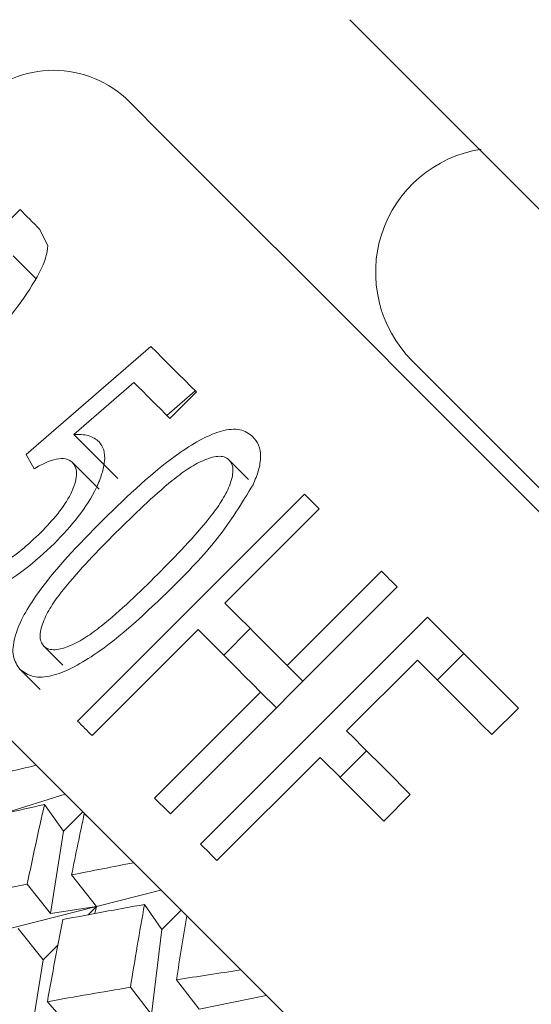
# Model space of a CAD drawing. Units: inches. Extents: x 0.82 to 7.65, y 0.42 to 10.13.
# Drawn here: x 4.45 to 4.46, y 6.9 to 6.94 of the extents above; entities that cross this region are included whole.
import ezdxf

# ---------------------------------------------------------------- set-up
doc = ezdxf.new("R2010")
doc.units = ezdxf.units.IN
doc.header["$MEASUREMENT"] = 0
doc.styles.add('SLDTEXTSTYLE0', font='TXT', dxfattribs={"width": 0.605})
doc.dimstyles.new('SLDDIMSTYLE1', dxfattribs={"dimtxt": 0.121337890625, "dimasz": 0.1, "dimexe": 0, "dimexo": 0.0625, "dimgap": 0.03033447265625, "dimtad": 0, "dimtih": 1, "dimtoh": 1, "dimdec": 6, "dimlfac": 8, "dimrnd": 1e-09, "dimzin": 12, "dimdsep": 46, "dimtxsty": 'SLDTEXTSTYLE0', "dimsah": 1, "dimcen": 0.09, "dimadec": 0, "dimazin": 3, "dimtfac": 1, "dimtdec": 0, "dimtofl": 0, "dimtmove": 0, "dimatfit": 3, "dimfxl": 0, "dimfrac": 2, "dimtolj": 1, "dimtzin": 12, "dimarcsym": 0})

# ---------------------------------------------------------------- blocks, each defined once
blk = doc.blocks.new('_D')
at = {"color": 7, "linetype": 'Continuous', "lineweight": 0}
for p, q in [((4.693077204935194, 7.748518197596562), (3.470349530054229, 7.748518197596562)), ((3.595349530054229, 7.748518197596562), (3.595349530054229, 7.319973783498845)), ((3.595349530054229, 6.679165294246824), (3.595349530054229, 7.133631187811078)), ((3.898583359984155, 6.679165294246824), (3.470349530054229, 6.679165294246824))]:
    blk.add_line(p, q, dxfattribs=at)
for points in [[(3.595349530054229, 7.748518197596562), (3.575349530054229, 7.648518197596562), (3.615349530054229, 7.648518197596562)], [(3.595349530054229, 6.679165294246824), (3.615349530054229, 6.779165294246823), (3.575349530054229, 6.779165294246823)]]:
    blk.add_solid(points, dxfattribs=at)
at = {"color": 7, "linetype": 'Continuous', "lineweight": 0, "char_height": 0.125, "attachment_point": 1, "style": 'SLDTEXTSTYLE0'}
for s, insert in [('"', (3.612016198352788, 7.294764655282575)), ('9', (3.519423603823674, 7.294764655282575))]:
    blk.add_mtext(s, dxfattribs=dict(at, insert=insert))

msp = doc.modelspace()

# ---------------------------------------------------------------- linework, layer by layer
at = {"color": 7, "linetype": 'Continuous', "lineweight": 15}
for p, q in [((4.461511926173469, 6.933999593905101), (4.457617677826825, 6.937893842251746)), ((4.438103316591724, 6.92328175771846), (4.446058278028665, 6.931236719155399)), ((4.446750316700841, 6.93054464381698), (4.447028613485933, 6.929972540425966)), ((4.446607245020284, 6.928828186978969), (4.445814227514624, 6.929621167818387)), ((4.4462773954974, 6.922659054911976), (4.450645591702292, 6.926442791201931)), ((4.45004873859719, 6.925180005789736), (4.447939769626847, 6.923359930148738)), ((4.451205778564299, 6.924022965822627), (4.452200313742011, 6.92488803249597)), ((4.452243139913945, 6.924845242990278), (4.45131335732154, 6.923915423731629)), ((4.446550412343487, 6.922150384121517), (4.4462773954974, 6.922659054911976)), ((4.454070072142402, 6.92177855175029), (4.453377593475308, 6.922471030417384)), ((4.448076681378564, 6.91330839293162), (4.456031642815503, 6.921263354368561)), ((4.45654005694226, 6.920754940241804), (4.453234081799834, 6.917448965099378)), ((4.455423423175042, 6.915259660390412), (4.458729324984982, 6.918565635532839)), ((4.459281885268426, 6.918013075249395), (4.451326997163972, 6.910058113812456)), ((4.452385331604669, 6.908999742705515), (4.460340293041608, 6.916954704142456)), ((4.452304299207428, 6.916519182506972), (4.44858509550532, 6.912799978804864)), ((4.453196975561822, 6.915626506152579), (4.454126758154227, 6.916556288744984)), ((4.447560347343298, 6.915271100258258), (4.446896468345819, 6.915934979255738)), ((4.459986610460713, 6.915448748206054), (4.457507165770136, 6.912969266849234)), ((4.460686202378968, 6.914749156287799), (4.461615984971373, 6.915678975546448)), ((4.446056224719051, 6.915122198645049), (4.446759849924046, 6.91441864677254)), ((4.455975983458485, 6.914707100106969), (4.455423423175042, 6.915259660390412)), ((4.450774436880528, 6.910610674095899), (4.45449356725015, 6.914329877798007)), ((4.455046127533593, 6.913777317514564), (4.45449356725015, 6.914329877798007)), ((4.463529816195964, 6.913765144321856), (4.462600033603559, 6.912835361729451)), ((4.457276975095986, 6.911339892338574), (4.458206757688391, 6.912269711597223)), ((4.456577383177731, 6.912039484256828), (4.452961504948664, 6.908423606027762)), ((4.447638519773577, 6.910749859154688), (4.445481224694833, 6.910070800332567)), ((4.459738233329987, 6.910738272621869), (4.458808377405095, 6.909808453363222)), ((4.447584693728714, 6.909448097526083), (4.446913921477532, 6.91038928332009)), ((4.448262505898569, 6.910125909695939), (4.447584693728714, 6.909448097526083)), ((4.447584693728714, 6.909448097526083), (4.447124092382952, 6.906567304138587)), ((4.447863357176236, 6.907918895191559), (4.448738653731402, 6.906813371295998)), ((4.447124092382952, 6.906567304138587), (4.446308195141601, 6.907597772234531)), ((4.450998614290811, 6.907389764637453), (4.448738653731402, 6.906813371295998)), ((4.448738653731402, 6.906813371295998), (4.444602554845303, 6.905758520148395)), ((4.448738653731402, 6.906813371295998), (4.447124092382952, 6.906567304138587)), ((4.448448550416034, 6.90652326798063), (4.448738653731402, 6.906813371295998)), ((4.448738653731402, 6.906813371295998), (4.448677347772947, 6.906566094152565)), ((4.450420460969688, 6.906882743827934), (4.451031467244625, 6.906001360676414)), ((4.451031467244625, 6.906001360676414), (4.451709279414481, 6.906679136180027)), ((4.445988318836839, 6.906043893518405), (4.446863615392005, 6.904938369622844)), ((4.451031467244625, 6.906001360676414), (4.450666638125829, 6.903024758395711)), ((4.446863615392005, 6.904938369622844), (4.447380829417105, 6.905455546981701)), ((4.446863615392005, 6.904938369622844), (4.446407047332985, 6.902082582613139)), ((4.450666638125829, 6.903024758395711), (4.449925173357959, 6.903980757351929)), ((4.451539954703867, 6.904242297663926), (4.452335392181573, 6.903216669512071)), ((4.45469163829535, 6.903696777299158), (4.452335392181573, 6.903216669512071)), ((4.447014386983613, 6.903476669841858), (4.448023075331158, 6.902337962996297))]:
    msp.add_line(p, q, dxfattribs=at)
at = {"color": 7, "linetype": 'Continuous', "lineweight": 15, "flags": 128}
for points in [[(4.449883667170776, 6.935021188770217), (4.449959272964038, 6.934945656309441), (4.451009174168823, 6.93389568177217), (4.453273754674862, 6.931631137932373), (4.456704688373757, 6.928200204233479), (4.461228862776775, 6.923675993164218)], [(4.446058278028665, 6.931236719155399), (4.446140483745683, 6.93115451343838), (4.446223862782482, 6.931071097735339), (4.446308561804032, 6.930986435380032), (4.44639443414536, 6.930900526372461), (4.446481553138955, 6.930813407378866), (4.446569918784814, 6.930725041733007), (4.446659531082938, 6.930635466101126), (4.446750316700841, 6.93054464381698)], [(4.450645591702292, 6.926442791201931), (4.450837209488707, 6.926251136749273), (4.45103117391468, 6.9260571723233), (4.451227484980211, 6.925860861257768), (4.451426069352815, 6.925662313551409), (4.451626927032489, 6.925461455871734), (4.451830058019236, 6.925258288218743), (4.452035462313055, 6.925052883924925), (4.452243139913945, 6.924845242990278)], [(4.459805259222365, 6.925939327017992), (4.46046825823001, 6.925276291344104), (4.46243928879383, 6.923305297446527), (4.465664451536475, 6.920080098037639), (4.470055894139489, 6.915688692100868), (4.475493791320436, 6.910250831586164), (4.481829718127269, 6.903914831446844), (4.488890976555009, 6.896853573019104), (4.496484922162435, 6.889259664077922), (4.504404390676059, 6.881340195564298), (4.512433344591565, 6.873311241648792), (4.520352813105188, 6.865391809801412), (4.527946685380128, 6.857797864193985), (4.535007943807869, 6.850736605766246), (4.541343943947187, 6.844400642293169), (4.546781841128135, 6.838962781778465), (4.551173210398662, 6.834571339175451), (4.554398446473794, 6.831346139766564), (4.556369403705127, 6.829375145868986), (4.557032476045259, 6.828712146861341)], [(4.45004873859719, 6.925180005789736), (4.450201930160842, 6.925026850892328), (4.45035651504173, 6.924872266011438), (4.450512493239857, 6.924716287813312), (4.450669864755221, 6.924558916297948), (4.450828629587823, 6.924400114799103), (4.450988787737662, 6.924239956649264), (4.451150412537225, 6.924078368515944), (4.45131335732154, 6.923915423731629)], [(4.461228862776775, 6.923675993164218), (4.466749918997063, 6.918154973610173), (4.473150085061798, 6.911754807545438), (4.480292962546668, 6.904611893394326), (4.488026386542827, 6.896878469398166), (4.49618550562132, 6.888719386985915), (4.504596375124905, 6.880308517482331), (4.513079770457331, 6.871825085483661), (4.521454927040141, 6.863449965567095), (4.529543280269461, 6.855361649004018), (4.537172425470258, 6.847732503803221), (4.544179784520648, 6.840725144752831), (4.550415979146263, 6.83448887679473), (4.55574820421461, 6.829156688392626), (4.560062721039611, 6.824842171567625), (4.56326757068358, 6.821637321923656), (4.565294480601877, 6.819610412005359), (4.566100257960136, 6.818804671313344), (4.566114337797484, 6.818790554809752)], [(4.447939769626847, 6.923359930148738), (4.448714454010959, 6.922585282430868), (4.449489065062586, 6.921810634712998)], [(4.447887630229165, 6.922382224776608), (4.448655494692063, 6.921614286981224), (4.448830686001571, 6.921439132337959)], [(4.456031642815503, 6.921263354368561), (4.456094708753627, 6.921200288430437), (4.456157921356723, 6.921137075827341), (4.456221280624791, 6.921073716559273), (4.456284713225346, 6.921010247292475), (4.456348365823358, 6.920946631360705), (4.456412091753858, 6.920882868763963), (4.456476037681816, 6.920818959502248), (4.45654005694226, 6.920754940241804)], [(4.458729324984982, 6.918565635532839), (4.458797964192056, 6.918497032992008), (4.458866676731616, 6.918428283786205), (4.458935609268635, 6.918359387915429), (4.45900461513814, 6.918290382045924), (4.459073694340131, 6.91822126617769), (4.459142993539581, 6.918152003644483), (4.459212366071517, 6.918082594446304), (4.459281885268426, 6.918013075249395)], [(4.453234081799834, 6.917448965099378), (4.453499692064814, 6.91718339150064), (4.453767648969354, 6.916915471262344), (4.454037879180964, 6.91664520438449), (4.454310456032133, 6.916372664199564), (4.454585232857888, 6.916097814041323), (4.454862356323201, 6.915820690576011), (4.455141753095585, 6.915541293803626), (4.455423423175042, 6.915259660390412)], [(4.460340293041608, 6.916954704142456), (4.460726461913886, 6.916568498603935), (4.46111637074296, 6.916178626441105), (4.46150979953137, 6.915785197652695), (4.461906821611604, 6.915388175572461), (4.462307363651174, 6.91498763353289), (4.462711425650082, 6.914583571533982), (4.463118934275841, 6.914176062908223), (4.463529816195964, 6.913765144321856)], [(4.452304299207428, 6.916519182506972), (4.452569909472409, 6.916253572241991), (4.452837793044462, 6.915985652003696), (4.453108096588559, 6.915715421792084), (4.453380600107241, 6.915442844940915), (4.453655450265482, 6.915167994782674), (4.453932573730795, 6.914890907983605), (4.45421197050318, 6.914611511211221), (4.45449356725015, 6.914329877798007)], [(4.459986610460713, 6.915448748206054), (4.460305093448237, 6.91513026521853), (4.460625996407805, 6.914809398925205), (4.460949172674446, 6.914486185992321), (4.46127476891313, 6.91416062641988), (4.461602638458886, 6.913832756874124), (4.461932854644201, 6.913502577355052), (4.462265270804101, 6.913170087862666), (4.462600033603559, 6.912835361729451)], [(4.446625138146914, 6.91176324078135), (4.446425893781936, 6.911962485146329), (4.446228116066681, 6.912160299527827), (4.446031658336177, 6.912356720592087), (4.445836667255398, 6.91255174833911), (4.445643069491855, 6.912745346102652), (4.445450865045551, 6.912937513882714), (4.445260127248971, 6.913128251679295), (4.445070856102113, 6.913317559492395)], [(4.448076681378564, 6.91330839293162), (4.448139747316687, 6.913245326993497), (4.448202959919783, 6.913182114390401), (4.448266319187852, 6.913118791788576), (4.448329751788406, 6.913055285855535), (4.448393404386419, 6.912991669923765), (4.448457130316918, 6.912927907327023), (4.448521076244876, 6.912864034731551), (4.44858509550532, 6.912799978804864)], [(4.457507165770136, 6.912969266849234), (4.45778003595125, 6.912696433334363), (4.458054592779546, 6.912421839839825), (4.45833090958751, 6.912145523031859), (4.458608986375144, 6.91186748291047), (4.45888874980996, 6.911587719475654), (4.459170199891958, 6.911306269393656), (4.459453336621138, 6.911023095998233), (4.459738233329987, 6.910738272621869)], [(4.445836667255398, 6.91255174833911), (4.451467648872484, 6.906920730055781), (4.457979573646173, 6.900408805282091), (4.465239856441434, 6.893148522486831), (4.473100658966105, 6.885287719962159), (4.481402043067808, 6.876986335860456), (4.489974977365873, 6.868413438228635), (4.498644857210681, 6.859743521717584), (4.507235317972945, 6.851153097621562), (4.515571388340615, 6.842817027253893), (4.523483450273134, 6.834904965321374), (4.530810318965855, 6.827578059962409), (4.53740298280684, 6.820985396121425), (4.543127170013874, 6.815261245580634), (4.547866281933915, 6.810522096994349), (4.55152395968011, 6.806864419248154), (4.554025697446488, 6.804362681481776), (4.555320602487635, 6.803067813106873), (4.555507746992393, 6.802880631935873)], [(4.456577383177731, 6.912039484256828), (4.456850180026358, 6.911766650741958), (4.457124810187141, 6.911492057247419), (4.457401126995105, 6.911215740439454), (4.457679203782739, 6.910937700318064), (4.457958967217554, 6.910657936883249), (4.458240417299552, 6.910376450135007), (4.458523554028733, 6.910093276739584), (4.458808377405095, 6.909808453363222)], [(4.450774436880528, 6.910610674095899), (4.450843002755116, 6.910542071555068), (4.450911788627162, 6.910473322349264), (4.450980647831695, 6.910404463144732), (4.4510496537012, 6.910335457275227), (4.451118806235677, 6.91026630474075), (4.451188032102641, 6.910197042207543), (4.451257404634577, 6.910127633009364), (4.451326997163972, 6.910058113812456)], [(4.450043018663267, 6.908345360264997), (4.449821921217404, 6.908566494377104), (4.449602070423806, 6.908786308504459), (4.449383612947445, 6.909004802647063), (4.44916640212335, 6.909221976804915), (4.448950511284005, 6.909437830978016), (4.448736013761899, 6.909652401832608), (4.448522836224544, 6.909865579369963), (4.448310978671941, 6.910077436922567)], [(4.452385331604669, 6.908999742705515), (4.45245690411119, 6.908928170198994), (4.452528623282684, 6.908856487693743), (4.452600415786664, 6.90878465852352), (4.452672428288103, 6.908712682688324), (4.452744514122028, 6.908640596854399), (4.452816673288439, 6.908568401021745), (4.452889052452309, 6.908496058524118), (4.452961504948664, 6.908423606027762)], [(4.453801088583056, 6.904587327011452), (4.453559751371004, 6.904828627557261), (4.453319660811218, 6.90506875478329), (4.45308074357121, 6.905307672023298), (4.452842999650981, 6.905545379277283), (4.452606502383018, 6.905781876545247), (4.45237125176732, 6.906017127160945), (4.452137247803887, 6.906251167790621), (4.451904417160233, 6.906483961768032)]]:
    msp.add_lwpolyline(points, dxfattribs=at)
at = {"color": 7, "linetype": 'Continuous', "lineweight": 15}
for centre, radius, start, end in [((4.447232025037483, 6.932369572618652), 0.003750000000000055, 44.99999999999041, 135), ((4.462898859658148, 6.929032912494927), 0.004375000000000039, 98.93673862703986, 224.9999999999926)]:
    msp.add_arc(centre, radius, start, end, dxfattribs=at)
for centre, major_axis, ratio, start_param, end_param in [((4.488141486190066, 6.857048356613696), (0.1059917000897936, 1.77635683940025e-15), 0.5610488620432313, 1.973268463292082, 1.994816292873797), ((4.486266486190066, 6.855173356613695), (0.1059917000897936, 1.77635683940025e-15), 0.5610488620432313, 1.951183061573933, 1.979328957808977), ((4.486266486190066, 6.855173356613695), (-4.440892098500626e-15, 0.1128468651776888), 0.3998612215341983, 1.059509898116249, 1.087655794351288), ((4.488141486190066, 6.857048356613694), (0, 0.1128468651776915), 0.3998612215341968, 1.081595299834423, 1.103143129416137), ((4.488141486190066, 6.857048356613696), (0.1084847127669999, 1.77635683940025e-15), 0.505017060444457, 1.929635231992231, 1.951183061573947), ((4.488141486190066, 6.857048356613696), (0.1084847127669999, 1.77635683940025e-15), 0.505017060444457, 1.966670396638762, 1.994816292873807), ((4.486266486190066, 6.855173356613695), (0.1084847127670008, 1.77635683940025e-15), 0.505017060444461, 1.907549830274086, 1.935695726509124), ((4.486266486190066, 6.855173356613695), (-3.552713678800501e-15, 0.1147077013061297), 0.3500883253263991, 1.103143129416116, 1.131289025651155), ((4.488141486190066, 6.857048356613694), (0, 0.1147077013061342), 0.3500883253263932, 1.125228531134291, 1.146776360715999), ((4.488141486190066, 6.857048356613694), (0, 0.1128468651776915), 0.3998612215341968, 1.118630464480952, 1.146776360715989), ((4.488141486190066, 6.857048356613696), (0.1107712186275869, 8.881784197001252e-16), 0.4514028997975772, 1.886002000692381, 1.907549830274089), ((4.488141486190066, 6.857048356613696), (0.1107712186275869, 8.881784197001252e-16), 0.4514028997975772, 1.923037165338905, 1.951183061573943)]:
    msp.add_ellipse(centre, major_axis=major_axis, ratio=ratio, start_param=start_param, end_param=end_param, dxfattribs=at)
for points, knots in [([(4.467606369103278, 6.927905114309049), (4.467507469146131, 6.928004027552294), (4.466716313982798, 6.928795288998436), (4.46523252212443, 6.930278897137419), (4.463444435803545, 6.932067111159498), (4.462074001066075, 6.933437512291284), (4.461699284929657, 6.933812232908505), (4.461511926173469, 6.933999593905101)], [0, 0, 0, 0, 0.03448543531808847, 0.2758679679834695, 0.5172426271112837, 0.7586204272126446, 1, 1, 1, 1]), ([(4.447028613485933, 6.929972540425966), (4.447015286559272, 6.92983851882505), (4.446988625183957, 6.929570399978665), (4.446668701089645, 6.928854043845056), (4.445759102139602, 6.927451674252067), (4.444651305752598, 6.926288940905663), (4.443913082810143, 6.925514108596818)], [0, 0, 0, 0, 0.1252557361026937, 0.2505821691214138, 0.5005964609300185, 1, 1, 1, 1]), ([(4.447939769626847, 6.923359930148738), (4.44811839727587, 6.923358647842644), (4.448386466343847, 6.923356723467545), (4.448664151853998, 6.923235522258417), (4.448773893913001, 6.923141200048052), (4.44882877935693, 6.923094026553812)], [0, 0, 0, 0, 0.4995774202296758, 0.7497229804875823, 1, 1, 1, 1]), ([(4.448967451088316, 6.92036609473378), (4.449844991556108, 6.921214954308116), (4.450960000671577, 6.922293521277817), (4.452417760934478, 6.923208969684071), (4.45303017706195, 6.923468756190974), (4.453463778612732, 6.923547284111409), (4.45387534825866, 6.923534013086252), (4.454083842914756, 6.923380811309302), (4.454223337038539, 6.923278311091608)], [0, 0, 0, 0, 0.4997487507729577, 0.634984291901565, 0.7500437464019636, 0.8135450289645484, 0.8752516093385332, 1, 1, 1, 1]), ([(4.44882877935693, 6.923094026553812), (4.448892470330145, 6.923008308629065), (4.449019814262106, 6.922836923941006), (4.449037174037983, 6.922438936377301), (4.448939538294687, 6.921980081557867), (4.448679196066684, 6.921322936531181), (4.448133564631087, 6.920458267317457), (4.447553135530558, 6.919846383908007), (4.447262470784394, 6.919539967610604)], [0, 0, 0, 0, 0.125041476692485, 0.2500083213725269, 0.3717792817203578, 0.5003825247819538, 0.7498037460898611, 1, 1, 1, 1]), ([(4.454223337038539, 6.923278311091608), (4.454298599118598, 6.923185658796709), (4.454449043067436, 6.923000452951973), (4.454511233093509, 6.922586765022302), (4.454440088978754, 6.922106755317897), (4.454298600958292, 6.921765635964744), (4.454227810320197, 6.921594963871113)], [0, 0, 0, 0, 0.2500451796702379, 0.4998238713109731, 0.7497471008944513, 1, 1, 1, 1]), ([(4.447887630229165, 6.922382224776608), (4.447816294392945, 6.922430741428924), (4.447673545053292, 6.92252782755628), (4.44733528027176, 6.922506382840931), (4.447018306371111, 6.922402798411969), (4.446752224660813, 6.922271582056555), (4.446617693446891, 6.922190789637433), (4.446550412343487, 6.922150384121517)], [0, 0, 0, 0, 0.2496125774815135, 0.4994969217830368, 0.7493940666607429, 0.8746681664197423, 0.9999999999999999, 0.9999999999999999, 0.9999999999999999, 0.9999999999999999]), ([(4.446787422938853, 6.919924596500673), (4.446991352059009, 6.920137910912477), (4.447398477462137, 6.920563773172034), (4.447798677748971, 6.921163894514923), (4.447984027418383, 6.921622006176483), (4.448049552830589, 6.921939849410546), (4.448023066947274, 6.922206809581405), (4.447932790104325, 6.922323734520589), (4.447887630229165, 6.922382224776608)], [0, 0, 0, 0, 0.2502943067581335, 0.4996891589668111, 0.6269623509066176, 0.7499286588522711, 0.8749049016531297, 1, 1, 1, 1]), ([(4.453377593475308, 6.922471030417384), (4.453353851638699, 6.922492275720707), (4.453306385947967, 6.922534750235784), (4.453181866722606, 6.92258497148546), (4.452919902516753, 6.92260809712839), (4.452465124808235, 6.922455326354288), (4.451918882923302, 6.922151386684571), (4.450865137306825, 6.921341996767749), (4.450062042786606, 6.920552221924762), (4.449419619198165, 6.919920453215203)], [0, 0, 0, 0, 0.03130578320776858, 0.06258785486184829, 0.1250231484739125, 0.2495764941690157, 0.3744797464709442, 0.4996243209264899, 1, 1, 1, 1]), ([(4.450882528965173, 6.918457470115708), (4.451523669165744, 6.919108654445301), (4.452325143179602, 6.91992268438436), (4.45312978136371, 6.920999538073541), (4.453376455713581, 6.921473365036949), (4.453497178056804, 6.921839019488072), (4.453530518908388, 6.922095433744958), (4.453499622106706, 6.922318709933097), (4.453418277739633, 6.922420246869508), (4.453377593475308, 6.922471030417384)], [0, 0, 0, 0, 0.5001697714225857, 0.6252502556459699, 0.7500597449216211, 0.8148683886123143, 0.8751029163413481, 0.9375329091867705, 1, 1, 1, 1]), ([(4.454227810320197, 6.921594963871113), (4.453834675715084, 6.920951542535651), (4.453046125157408, 6.919660966111443), (4.451927420584368, 6.918532831599769), (4.451366450041542, 6.917967132446798)], [0, 0, 0, 0, 0.4985534551794095, 0.9999999999999999, 0.9999999999999999, 0.9999999999999999, 0.9999999999999999]), ([(4.446056224719051, 6.915122198645049), (4.445957457418409, 6.915264594738097), (4.445759886516131, 6.915549439260537), (4.445844589074876, 6.916228168228978), (4.446129105777217, 6.916949270938855), (4.447046769534519, 6.918407593377737), (4.448113963794117, 6.91949580157157), (4.448967451088316, 6.92036609473378)], [0, 0, 0, 0, 0.1247191629030661, 0.2494841651620641, 0.3746304120942489, 0.4998614426042466, 1, 1, 1, 1]), ([(4.444158013314018, 6.918673397621295), (4.444221446043881, 6.918627479727387), (4.444348313941938, 6.9185356421745), (4.444653130872021, 6.918540002940325), (4.44499861977306, 6.918636495013443), (4.445485517126778, 6.918851310017675), (4.446113016251672, 6.919280524492432), (4.446562421868725, 6.919709715934023), (4.446787422938853, 6.919924596500673)], [0, 0, 0, 0, 0.1249172269537356, 0.2498392556851217, 0.3748995056839519, 0.5000567495510216, 0.7496965723474647, 1, 1, 1, 1]), ([(4.449419619198165, 6.919920453215203), (4.448779745387615, 6.919271422456377), (4.447979840117987, 6.918460070099744), (4.447169159722714, 6.917392482785264), (4.446869289063418, 6.916838467133667), (4.446738720774681, 6.916384436506584), (4.446778436874766, 6.916087899851557), (4.446857574181277, 6.915985370213019), (4.446896468345819, 6.915934979255738)], [0, 0, 0, 0, 0.5005163315499299, 0.6256946987692623, 0.7505767823759397, 0.8750663773944959, 0.9385980002516937, 1, 1, 1, 1]), ([(4.447262470784394, 6.919539967610604), (4.446919572288527, 6.91921952496784), (4.446234347076317, 6.91857917401694), (4.445272925827832, 6.917984577969336), (4.444539985314444, 6.917678596305302), (4.444030057112641, 6.917575336642897), (4.443687374620082, 6.917621170563425), (4.443466201906888, 6.917726953112768), (4.443379085658461, 6.917804249113106), (4.443335516148909, 6.917842907215191)], [0, 0, 0, 0, 0.2500258982138691, 0.499634880954114, 0.6299090160997896, 0.7497391078282258, 0.8746917797875767, 0.9373295131955053, 1, 1, 1, 1]), ([(4.446896468345819, 6.915934979255738), (4.446920352263338, 6.915913676639386), (4.44696810432414, 6.915871085476089), (4.447093309525489, 6.915819371978311), (4.447356627257264, 6.915790811574678), (4.447816869804648, 6.915934978654809), (4.448369949402665, 6.916232487324763), (4.449434342908122, 6.917031834673815), (4.450238918559326, 6.917823881771946), (4.450882528965173, 6.918457470115708)], [0, 0, 0, 0, 0.0313052193042091, 0.06258976293995178, 0.1250281999634505, 0.2495560587599946, 0.3744692293580045, 0.4996143463205848, 1, 1, 1, 1]), ([(4.451366450041542, 6.917967132446798), (4.450487217821212, 6.917122551855803), (4.449372515420032, 6.916051781255039), (4.4478935388535, 6.915157912814087), (4.44727032692756, 6.914910415065078), (4.446824548184461, 6.914838543293526), (4.44640661013235, 6.914863520780461), (4.446196444116246, 6.915018679340695), (4.446056224719051, 6.915122198645049)], [0, 0, 0, 0, 0.4996943448426542, 0.6335191922834361, 0.7499817973895556, 0.8130065457003095, 0.8752409646064392, 0.9999999999999999, 0.9999999999999999, 0.9999999999999999, 0.9999999999999999])]:
    msp.add_open_spline(points, degree=3, knots=knots, dxfattribs=at)

# ---------------------------------------------------------------- dimensions: what is measured, and where the dimension line sits
at = {"color": 7, "linetype": 'Continuous', "lineweight": 0}
dim = msp.add_linear_dim(base=(3.595349530054229, 6.679165294246824), p1=(4.743077204935194, 7.748518197596562), p2=(3.948583359984155, 6.679165294246824), angle=90.0000000000002, text='<>"', dimstyle='SLDDIMSTYLE1', dxfattribs=at)
dim.commit()
dim.dimension.update_dxf_attribs({"geometry": '_D', "text_midpoint": (3.595349530054229, 7.226802485654961), "dimtype": 160})

doc.saveas('drawing.dxf')
